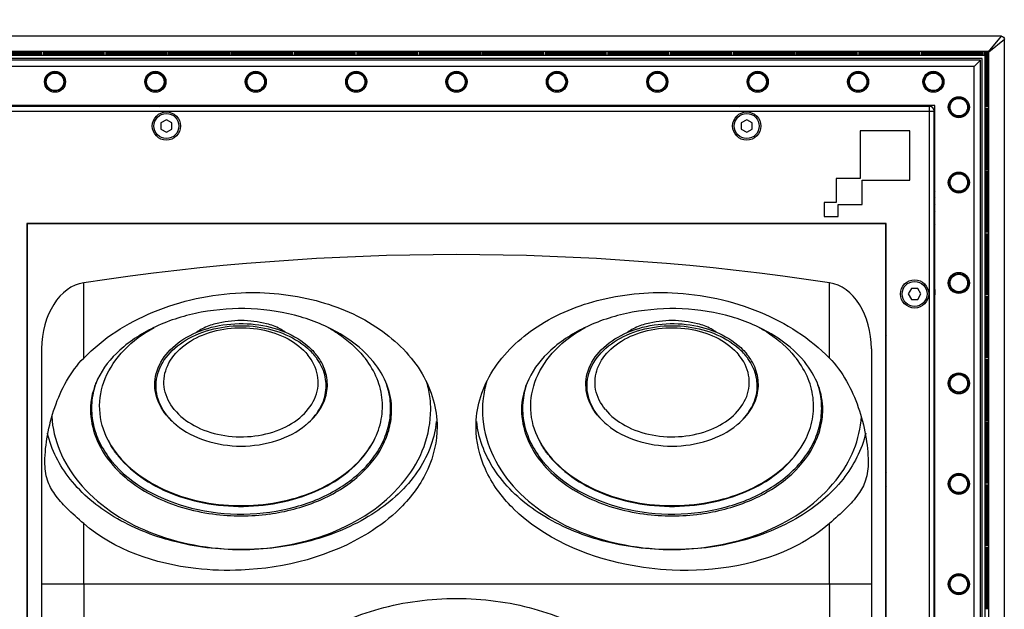
# Model space of a CAD drawing. Units: inches. Extents: x -96.4 to -5.8, y -14.2 to 56.3.
# Drawn here: x -78.1 to -65.7, y 38.1 to 45.5 of the extents above; entities that cross this region are included whole.
import ezdxf

# ---------------------------------------------------------------- set-up
doc = ezdxf.new("R2010")
doc.units = ezdxf.units.IN
doc.header["$MEASUREMENT"] = 0
for name, color, linetype in [('02___PRT_ALL_AXES', 7, 'Continuous'), ('06___PRT_ALL_SURFS', 7, 'Continuous'), ('A-SPKR-DETAIL', 3, 'Continuous')]:
    doc.layers.add(name, color=color, linetype=linetype)
doc.styles.add('ARCH', font='archquik.shx')
doc.dimstyles.new('00', dxfattribs={"dimscale": 4, "dimtxt": 0.125, "dimasz": 0.18, "dimexe": 0.1, "dimexo": 0.1, "dimgap": 0.09, "dimtad": 0, "dimtih": 1, "dimtoh": 1, "dimzin": 4, "dimdsep": 46, "dimtxsty": 'ARCH', "dimcen": 0.09, "dimadec": 0, "dimazin": 0, "dimtfac": 1, "dimtofl": 0, "dimtmove": 2, "dimatfit": 3, "dimfxl": 1, "dimtolj": 1, "dimtzin": 4, "dimarcsym": 0})

# ---------------------------------------------------------------- blocks, each defined once
blk = doc.blocks.new('*D14')
at = {"layer": 'A-SPKR-DETAIL', "color": 0, "lineweight": -2}
for p, q in [((-79.484, 45.63), (-79.484, 47.926)), ((-65.735, 45.63), (-65.735, 47.926)), ((-78.764, 47.526), (-75.196, 47.526)), ((-66.455, 47.526), (-70.023, 47.526))]:
    blk.add_line(p, q, dxfattribs=at)
at = {"layer": 'A-SPKR-DETAIL', "color": 0}
for points in [[(-78.764, 47.646), (-78.764, 47.406), (-79.484, 47.526)], [(-66.455, 47.646), (-66.455, 47.406), (-65.735, 47.526)]]:
    blk.add_solid(points, dxfattribs=at)
at = {"layer": 'Defpoints', "color": 0}
for p in [(-65.735, 47.526), (-79.484, 45.23), (-65.735, 45.23)]:
    blk.add_point(p, dxfattribs=at)
at = {"layer": 'A-SPKR-DETAIL', "color": 0, "insert": (-72.61, 47.526), "char_height": 0.5, "attachment_point": 5, "style": 'ARCH'}
blk.add_mtext('\\A1;13.75 [349]', dxfattribs=at)

msp = doc.modelspace()

# ---------------------------------------------------------------- linework, layer by layer
at = {"color": 7, "linetype": 'Continuous'}
for p, q in [((-65.772, 45.267), (-79.447, 45.267)), ((-65.932, 45.073), (-65.772, 45.267)), ((-65.93, 45.07), (-65.735, 45.23)), ((-65.735, 31.555), (-65.735, 45.23)), ((-65.936, 45.074), (-79.283, 45.074)), ((-65.984, 45.026), (-79.235, 45.026)), ((-66.015, 44.987), (-79.204, 44.987)), ((-77.818, 45.066), (-78.582, 45.066)), ((-77.818, 45.05), (-78.582, 45.05)), ((-77.818, 45.034), (-78.582, 45.034)), ((-77.818, 45.026), (-77.818, 45.074)), ((-77.795, 45.026), (-77.795, 45.074)), ((-77.031, 45.066), (-77.795, 45.066)), ((-77.031, 45.05), (-77.795, 45.05)), ((-77.031, 45.034), (-77.795, 45.034)), ((-77.031, 45.026), (-77.031, 45.074)), ((-77.007, 45.026), (-77.007, 45.074)), ((-76.243, 45.066), (-77.007, 45.066)), ((-76.243, 45.05), (-77.007, 45.05)), ((-76.243, 45.034), (-77.007, 45.034)), ((-76.243, 45.026), (-76.243, 45.074)), ((-76.22, 45.026), (-76.22, 45.074)), ((-75.456, 45.066), (-76.22, 45.066)), ((-75.456, 45.05), (-76.22, 45.05)), ((-75.456, 45.034), (-76.22, 45.034)), ((-75.456, 45.026), (-75.456, 45.074)), ((-75.432, 45.026), (-75.432, 45.074)), ((-74.669, 45.066), (-75.432, 45.066)), ((-74.669, 45.05), (-75.432, 45.05)), ((-74.669, 45.034), (-75.432, 45.034)), ((-74.669, 45.026), (-74.669, 45.074)), ((-74.645, 45.026), (-74.645, 45.074)), ((-73.881, 45.066), (-74.645, 45.066)), ((-73.881, 45.05), (-74.645, 45.05)), ((-73.881, 45.034), (-74.645, 45.034)), ((-73.881, 45.026), (-73.881, 45.074)), ((-73.858, 45.026), (-73.858, 45.074)), ((-73.094, 45.066), (-73.858, 45.066)), ((-73.094, 45.05), (-73.858, 45.05)), ((-73.094, 45.034), (-73.858, 45.034)), ((-73.094, 45.026), (-73.094, 45.074)), ((-73.07, 45.026), (-73.07, 45.074)), ((-72.306, 45.066), (-73.07, 45.066)), ((-72.306, 45.05), (-73.07, 45.05)), ((-72.306, 45.034), (-73.07, 45.034)), ((-72.306, 45.026), (-72.306, 45.074)), ((-72.283, 45.026), (-72.283, 45.074)), ((-71.519, 45.066), (-72.283, 45.066)), ((-71.519, 45.05), (-72.283, 45.05)), ((-71.519, 45.034), (-72.283, 45.034)), ((-71.519, 45.026), (-71.519, 45.074)), ((-71.495, 45.026), (-71.495, 45.074)), ((-70.732, 45.066), (-71.495, 45.066)), ((-70.732, 45.05), (-71.495, 45.05)), ((-70.732, 45.034), (-71.495, 45.034)), ((-70.732, 45.026), (-70.732, 45.074)), ((-70.708, 45.026), (-70.708, 45.074)), ((-69.944, 45.066), (-70.708, 45.066)), ((-69.944, 45.05), (-70.708, 45.05)), ((-69.944, 45.034), (-70.708, 45.034)), ((-69.944, 45.026), (-69.944, 45.074)), ((-69.921, 45.026), (-69.921, 45.074)), ((-69.157, 45.066), (-69.921, 45.066)), ((-69.157, 45.05), (-69.921, 45.05)), ((-69.157, 45.034), (-69.921, 45.034)), ((-69.157, 45.026), (-69.157, 45.074)), ((-69.133, 45.026), (-69.133, 45.074)), ((-68.369, 45.066), (-69.133, 45.066)), ((-68.369, 45.05), (-69.133, 45.05)), ((-68.369, 45.034), (-69.133, 45.034)), ((-68.369, 45.026), (-68.369, 45.074)), ((-68.346, 45.026), (-68.346, 45.074)), ((-67.582, 45.066), (-68.346, 45.066)), ((-67.582, 45.05), (-68.346, 45.05)), ((-67.582, 45.034), (-68.346, 45.034)), ((-67.582, 45.026), (-67.582, 45.074)), ((-67.558, 45.026), (-67.558, 45.074)), ((-66.795, 45.066), (-67.558, 45.066)), ((-66.795, 45.05), (-67.558, 45.05)), ((-66.795, 45.034), (-67.558, 45.034)), ((-66.795, 45.026), (-66.795, 45.074)), ((-66.771, 45.026), (-66.771, 45.074)), ((-66.007, 45.066), (-66.771, 45.066)), ((-66.007, 45.05), (-66.771, 45.05)), ((-66.007, 45.034), (-66.771, 45.034)), ((-66.015, 31.798), (-66.015, 44.987)), ((-66.007, 45.026), (-66.007, 45.074)), ((-65.984, 45.026), (-65.984, 45.074)), ((-65.936, 45.066), (-65.984, 45.066)), ((-65.952, 45.05), (-65.984, 45.05)), ((-65.968, 45.034), (-65.984, 45.034)), ((-65.976, 31.767), (-65.976, 45.019)), ((-65.968, 45.034), (-65.936, 45.066)), ((-65.968, 44.389), (-65.968, 45.034)), ((-65.952, 44.389), (-65.952, 45.05)), ((-65.936, 44.389), (-65.936, 45.066)), ((-65.928, 31.719), (-65.928, 45.066)), ((-66.035, 44.967), (-79.184, 44.967)), ((-66.113, 44.889), (-79.106, 44.889)), ((-66.113, 44.889), (-66.035, 44.967)), ((-66.113, 31.897), (-66.113, 44.889)), ((-66.035, 31.818), (-66.035, 44.967)), ((-66.606, 44.397), (-78.613, 44.397)), ((-66.674, 44.387), (-78.545, 44.387)), ((-77.767, 44.387), (-77.767, 44.397)), ((-77.628, 44.397), (-77.619, 44.387)), ((-77.591, 44.387), (-77.601, 44.397)), ((-77.544, 44.397), (-77.534, 44.387)), ((-77.506, 44.387), (-77.516, 44.397)), ((-77.46, 44.397), (-77.45, 44.387)), ((-77.423, 44.387), (-77.432, 44.397)), ((-77.377, 44.397), (-77.367, 44.387)), ((-77.339, 44.387), (-77.349, 44.397)), ((-77.293, 44.397), (-77.283, 44.387)), ((-77.255, 44.387), (-77.265, 44.397)), ((-77.21, 44.397), (-77.2, 44.387)), ((-77.172, 44.387), (-77.182, 44.397)), ((-77.126, 44.397), (-77.116, 44.387)), ((-77.088, 44.387), (-77.098, 44.397)), ((-77.043, 44.397), (-77.033, 44.387)), ((-77.015, 44.397), (-77.015, 44.387)), ((-76.865, 44.397), (-76.865, 44.387)), ((-76.763, 44.387), (-76.763, 44.397)), ((-76.035, 44.387), (-76.035, 44.397)), ((-72.684, 44.397), (-72.684, 44.387)), ((-72.535, 44.397), (-72.535, 44.387)), ((-70.484, 44.387), (-70.484, 44.397)), ((-70.345, 44.397), (-70.335, 44.387)), ((-70.307, 44.387), (-70.317, 44.397)), ((-70.26, 44.397), (-70.25, 44.387)), ((-70.223, 44.387), (-70.232, 44.397)), ((-70.177, 44.397), (-70.167, 44.387)), ((-70.139, 44.387), (-70.149, 44.397)), ((-70.093, 44.397), (-70.083, 44.387)), ((-70.056, 44.387), (-70.065, 44.397)), ((-70.01, 44.397), (-70, 44.387)), ((-69.972, 44.387), (-69.982, 44.397)), ((-69.926, 44.397), (-69.916, 44.387)), ((-69.888, 44.387), (-69.898, 44.397)), ((-69.843, 44.397), (-69.833, 44.387)), ((-69.805, 44.387), (-69.815, 44.397)), ((-69.759, 44.397), (-69.749, 44.387)), ((-69.721, 44.387), (-69.731, 44.397)), ((-69.676, 44.397), (-69.666, 44.387)), ((-69.64, 44.387), (-69.65, 44.397)), ((-69.48, 44.387), (-69.48, 44.397)), ((-68.751, 44.387), (-68.751, 44.397)), ((-68.354, 44.397), (-68.354, 44.387)), ((-68.204, 44.397), (-68.204, 44.387)), ((-66.674, 32.399), (-66.674, 44.387)), ((-66.606, 32.389), (-66.606, 44.397)), ((-65.976, 44.389), (-65.928, 44.389)), ((-65.976, 44.365), (-65.928, 44.365)), ((-65.968, 43.601), (-65.968, 44.365)), ((-65.952, 43.601), (-65.952, 44.365)), ((-65.936, 43.601), (-65.936, 44.365)), ((-78.604, 44.328), (-66.615, 44.328)), ((-66.615, 32.458), (-66.615, 44.328)), ((-76.251, 44.219), (-76.319, 44.18)), ((-76.319, 44.18), (-76.319, 44.101)), ((-76.183, 44.18), (-76.251, 44.219)), ((-76.183, 44.101), (-76.183, 44.18)), ((-68.968, 44.219), (-69.036, 44.18)), ((-69.036, 44.18), (-69.036, 44.101)), ((-68.9, 44.18), (-68.968, 44.219)), ((-68.9, 44.101), (-68.9, 44.18)), ((-76.319, 44.101), (-76.251, 44.062)), ((-76.251, 44.062), (-76.183, 44.101)), ((-69.036, 44.101), (-68.968, 44.062)), ((-68.968, 44.062), (-68.9, 44.101)), ((-67.543, 44.082), (-67.543, 43.483)), ((-66.921, 44.082), (-67.543, 44.082)), ((-66.921, 43.46), (-66.921, 44.082)), ((-66.615, 43.55), (-66.606, 43.55)), ((-65.976, 43.601), (-65.928, 43.601)), ((-65.976, 43.578), (-65.928, 43.578)), ((-65.968, 42.814), (-65.968, 43.578)), ((-65.952, 42.814), (-65.952, 43.578)), ((-65.936, 42.814), (-65.936, 43.578)), ((-67.846, 43.483), (-67.846, 43.18)), ((-67.543, 43.483), (-67.846, 43.483)), ((-67.519, 43.156), (-67.519, 43.46)), ((-67.519, 43.46), (-66.921, 43.46)), ((-66.606, 43.411), (-66.615, 43.402)), ((-66.615, 43.374), (-66.606, 43.384)), ((-66.606, 43.327), (-66.615, 43.317)), ((-66.615, 43.289), (-66.606, 43.299)), ((-67.995, 43.18), (-67.995, 43.007)), ((-67.846, 43.18), (-67.995, 43.18)), ((-67.822, 43.007), (-67.822, 43.156)), ((-67.822, 43.156), (-67.519, 43.156)), ((-66.606, 43.243), (-66.615, 43.233)), ((-66.615, 43.206), (-66.606, 43.215)), ((-66.606, 43.16), (-66.615, 43.15)), ((-66.615, 43.122), (-66.606, 43.132)), ((-67.995, 43.007), (-67.822, 43.007)), ((-66.606, 43.076), (-66.615, 43.066)), ((-66.615, 43.039), (-66.606, 43.048)), ((-78.003, 42.92), (-78.003, 33.865)), ((-67.216, 42.92), (-78.003, 42.92)), ((-77.993, 33.865), (-77.993, 42.92)), ((-67.226, 42.92), (-67.226, 33.865)), ((-67.216, 33.865), (-67.216, 42.92)), ((-66.606, 42.993), (-66.615, 42.983)), ((-66.615, 42.955), (-66.606, 42.965)), ((-66.606, 42.909), (-66.615, 42.899)), ((-66.615, 42.872), (-66.606, 42.881)), ((-66.606, 42.826), (-66.615, 42.816)), ((-66.606, 42.798), (-66.615, 42.798)), ((-65.976, 42.814), (-65.928, 42.814)), ((-65.976, 42.79), (-65.928, 42.79)), ((-65.968, 42.026), (-65.968, 42.79)), ((-65.952, 42.026), (-65.952, 42.79)), ((-65.936, 42.026), (-65.936, 42.79)), ((-66.606, 42.649), (-66.615, 42.649)), ((-66.615, 42.546), (-66.606, 42.546)), ((-66.901, 42.103), (-66.94, 42.034)), ((-66.94, 42.034), (-66.901, 41.966)), ((-66.822, 42.103), (-66.901, 42.103)), ((-66.783, 42.034), (-66.822, 42.103)), ((-66.822, 41.966), (-66.783, 42.034)), ((-65.976, 42.026), (-65.928, 42.026)), ((-66.901, 41.966), (-66.822, 41.966)), ((-65.976, 42.003), (-65.928, 42.003)), ((-65.968, 41.239), (-65.968, 42.003)), ((-65.952, 41.239), (-65.952, 42.003)), ((-65.936, 41.239), (-65.936, 42.003)), ((-66.615, 41.818), (-66.606, 41.818)), ((-77.816, 35.441), (-77.816, 41.344)), ((-67.403, 41.344), (-67.403, 35.441)), ((-65.976, 41.239), (-65.928, 41.239)), ((-65.976, 41.215), (-65.928, 41.215)), ((-65.968, 40.452), (-65.968, 41.215)), ((-65.952, 40.452), (-65.952, 41.215)), ((-65.936, 40.452), (-65.936, 41.215)), ((-65.976, 40.452), (-65.928, 40.452)), ((-65.976, 40.428), (-65.928, 40.428)), ((-65.968, 39.664), (-65.968, 40.428)), ((-65.952, 39.664), (-65.952, 40.428)), ((-65.936, 39.664), (-65.936, 40.428)), ((-65.976, 39.664), (-65.928, 39.664)), ((-65.976, 39.641), (-65.928, 39.641)), ((-65.968, 38.877), (-65.968, 39.641)), ((-65.952, 38.877), (-65.952, 39.641)), ((-65.936, 38.877), (-65.936, 39.641)), ((-75.671, 39.274), (-75.667, 39.273)), ((-70.262, 39.274), (-70.257, 39.273)), ((-65.976, 38.877), (-65.928, 38.877)), ((-65.976, 38.853), (-65.928, 38.853)), ((-65.968, 38.089), (-65.968, 38.853)), ((-65.952, 38.089), (-65.952, 38.853)), ((-65.936, 38.089), (-65.936, 38.853)), ((-66.606, 38.467), (-66.615, 38.467)), ((-77.993, 38.393), (-78.003, 38.393)), ((-77.288, 38.393), (-77.288, 34.611)), ((-67.931, 38.393), (-77.288, 38.393)), ((-67.931, 38.393), (-67.931, 34.611)), ((-67.403, 38.393), (-67.931, 38.393)), ((-67.216, 38.393), (-67.226, 38.393)), ((-66.606, 38.318), (-66.615, 38.318)), ((-65.976, 38.089), (-65.928, 38.089))]:
    msp.add_line(p, q, dxfattribs=at)
for centre, radius in [((-77.649, 44.696), 0.132), ((-77.649, 44.696), 0.118), ((-77.649, 44.696), 0.11), ((-76.389, 44.696), 0.132), ((-76.389, 44.696), 0.118), ((-76.389, 44.696), 0.11), ((-75.129, 44.696), 0.132), ((-75.129, 44.696), 0.118), ((-75.129, 44.696), 0.11), ((-73.869, 44.696), 0.132), ((-73.869, 44.696), 0.118), ((-73.869, 44.696), 0.11), ((-72.61, 44.696), 0.132), ((-72.61, 44.696), 0.118), ((-72.61, 44.696), 0.11), ((-71.35, 44.696), 0.132), ((-71.35, 44.696), 0.118), ((-71.35, 44.696), 0.11), ((-70.09, 44.696), 0.132), ((-70.09, 44.696), 0.118), ((-70.09, 44.696), 0.11), ((-68.83, 44.696), 0.132), ((-68.83, 44.696), 0.118), ((-68.83, 44.696), 0.11), ((-67.57, 44.696), 0.132), ((-67.57, 44.696), 0.118), ((-67.57, 44.696), 0.11), ((-66.625, 44.696), 0.132), ((-66.625, 44.696), 0.118), ((-66.625, 44.696), 0.11), ((-66.306, 44.377), 0.132), ((-66.306, 44.377), 0.118), ((-66.306, 44.377), 0.11), ((-76.251, 44.141), 0.157), ((-68.968, 44.141), 0.157), ((-66.306, 43.432), 0.132), ((-66.306, 43.432), 0.118), ((-66.306, 43.432), 0.11), ((-66.306, 42.172), 0.132), ((-66.306, 42.172), 0.118), ((-66.306, 42.172), 0.11), ((-66.861, 42.034), 0.157), ((-66.306, 40.912), 0.132), ((-66.306, 40.912), 0.118), ((-66.306, 40.912), 0.11), ((-66.306, 39.652), 0.132), ((-66.306, 39.652), 0.118), ((-66.306, 39.652), 0.11), ((-66.306, 38.393), 0.132), ((-66.306, 38.393), 0.118), ((-66.306, 38.393), 0.11)]:
    msp.add_circle(centre, radius, dxfattribs=at)
for centre, radius, start, end in [((-65.984, 45.019), 0.00787, 0, 90), ((-65.936, 45.066), 0.00787, 0, 90), ((-77.629, 44.357), 0.0394, 90, 130.8973), ((-76.251, 44.141), 0.256, 74.7239, 105.2285), ((-70.346, 44.357), 0.0394, 90, 130.8973), ((-69.637, 44.357), 0.0394, 49.0323, 90), ((-68.968, 44.141), 0.256, 74.7239, 105.2285), ((-66.674, 44.328), 0.0591, 0, 90), ((-66.645, 43.412), 0.0394, 0, 40.8973), ((-66.861, 42.034), 0.256, 344.7239, 15.2285), ((-76.397, 40.381), 1.959, 144.6427, 145.0738), ((-68.822, 40.381), 1.959, 34.9262, 35.3573), ((-74.446, 40.584), 1.011, 17.6439, 18.9362), ((-69.037, 40.584), 1.011, 17.6439, 18.9362), ((-75.891, 40.795), 1.246, 219.2319, 219.7551), ((-70.481, 40.795), 1.246, 219.2319, 219.7551), ((-76.397, 40.914), 1.959, 214.9262, 215.3573), ((-68.822, 40.914), 1.959, 324.6427, 325.0738), ((-76.397, 40.747), 1.959, 214.9262, 215.3573), ((-68.822, 40.747), 1.959, 324.6427, 325.0738), ((-75.313, 41.911), 2.661, 262.3726, 277.6263), ((-69.904, 41.911), 2.661, 262.3726, 277.6263)]:
    msp.add_arc(centre, radius, start, end, dxfattribs=at)
for points in [[(-65.772, 45.267), (-65.763, 45.267), (-65.753, 45.262), (-65.747, 45.256)], [(-65.747, 45.256), (-65.74, 45.249), (-65.735, 45.239), (-65.735, 45.23)]]:
    msp.add_open_spline(points, degree=3, dxfattribs=at)
for points, knots in [([(-76.34, 44.387), (-76.333, 44.388), (-76.304, 44.394), (-76.274, 44.397), (-76.251, 44.397)], [0, 0, 0, 0, 0.236372, 1, 1, 1, 1]), ([(-69.057, 44.387), (-69.05, 44.388), (-69.02, 44.394), (-68.991, 44.397), (-68.968, 44.397)], [0, 0, 0, 0, 0.236372, 1, 1, 1, 1]), ([(-66.615, 42.123), (-66.614, 42.116), (-66.608, 42.087), (-66.606, 42.057), (-66.606, 42.034)], [0, 0, 0, 0, 0.236372, 1, 1, 1, 1]), ([(-77.135, 40.919), (-77.163, 40.838), (-77.199, 40.669), (-77.182, 40.41), (-77.095, 40.158), (-76.996, 40.007), (-76.938, 39.936)], [0, 0, 0, 0, 0.24525, 0.488129, 0.737305, 1, 1, 1, 1]), ([(-71.725, 40.919), (-71.753, 40.838), (-71.79, 40.669), (-71.773, 40.41), (-71.686, 40.158), (-71.587, 40.007), (-71.529, 39.936)], [0, 0, 0, 0, 0.24525, 0.488129, 0.737305, 1, 1, 1, 1]), ([(-76.938, 39.936), (-76.693, 39.635), (-76.104, 39.335), (-75.282, 39.246), (-74.636, 39.333), (-74.069, 39.57), (-73.702, 39.886), (-73.52, 40.186), (-73.444, 40.419), (-73.429, 40.659), (-73.459, 40.815), (-73.483, 40.89)], [0, 0, 0, 0, 0.252431, 0.395215, 0.537559, 0.671087, 0.790528, 0.845262, 0.897494, 0.948551, 1, 1, 1, 1]), ([(-71.529, 39.936), (-71.284, 39.635), (-70.695, 39.335), (-69.873, 39.246), (-69.227, 39.333), (-68.66, 39.57), (-68.292, 39.886), (-68.111, 40.186), (-68.035, 40.419), (-68.019, 40.659), (-68.049, 40.815), (-68.073, 40.89)], [0, 0, 0, 0, 0.252431, 0.395215, 0.537559, 0.671087, 0.790528, 0.845262, 0.897494, 0.948551, 1, 1, 1, 1]), ([(-77.203, 40.578), (-77.202, 40.462), (-77.154, 40.222), (-77.028, 40.013), (-76.95, 39.918)], [0, 0, 0, 0, 0.485057, 1, 1, 1, 1]), ([(-74.96, 39.273), (-74.753, 39.301), (-74.36, 39.403), (-73.859, 39.692), (-73.564, 40.038), (-73.445, 40.345), (-73.424, 40.501), (-73.424, 40.578)], [0, 0, 0, 0, 0.287314, 0.551056, 0.785477, 0.89428, 1, 1, 1, 1]), ([(-71.794, 40.578), (-71.793, 40.462), (-71.745, 40.222), (-71.618, 40.013), (-71.541, 39.918)], [0, 0, 0, 0, 0.485057, 1, 1, 1, 1]), ([(-69.551, 39.273), (-69.344, 39.301), (-68.951, 39.403), (-68.449, 39.692), (-68.155, 40.038), (-68.036, 40.345), (-68.015, 40.501), (-68.014, 40.578)], [0, 0, 0, 0, 0.287314, 0.551056, 0.785477, 0.89428, 1, 1, 1, 1]), ([(-76.981, 40.195), (-76.973, 40.179), (-76.936, 40.113), (-76.892, 40.051), (-76.856, 40.007)], [0, 0, 0, 0, 0.245268, 1, 1, 1, 1]), ([(-76.849, 39.999), (-76.664, 39.777), (-76.257, 39.529), (-75.657, 39.385), (-75.16, 39.366), (-74.676, 39.443), (-74.239, 39.612), (-73.881, 39.86), (-73.707, 40.08), (-73.646, 40.195)], [0, 0, 0, 0, 0.237827, 0.371465, 0.50878, 0.644441, 0.773451, 0.892269, 1, 1, 1, 1]), ([(-71.572, 40.195), (-71.563, 40.179), (-71.526, 40.113), (-71.483, 40.051), (-71.447, 40.007)], [0, 0, 0, 0, 0.245268, 1, 1, 1, 1]), ([(-71.439, 39.999), (-71.255, 39.777), (-70.848, 39.529), (-70.247, 39.385), (-69.751, 39.366), (-69.267, 39.443), (-68.83, 39.612), (-68.472, 39.86), (-68.297, 40.08), (-68.236, 40.195)], [0, 0, 0, 0, 0.237827, 0.371465, 0.50878, 0.644441, 0.773451, 0.892269, 1, 1, 1, 1]), ([(-76.95, 39.918), (-76.806, 39.741), (-76.401, 39.444), (-75.926, 39.309), (-75.671, 39.274)], [0, 0, 0, 0, 0.470131, 1, 1, 1, 1]), ([(-71.541, 39.918), (-71.396, 39.741), (-70.992, 39.444), (-70.516, 39.309), (-70.262, 39.274)], [0, 0, 0, 0, 0.470131, 1, 1, 1, 1]), ([(-77.288, 38.393), (-77.368, 38.392), (-77.478, 38.393), (-77.613, 38.393), (-77.686, 38.393), (-77.742, 38.392), (-77.777, 38.393), (-77.799, 38.392), (-77.807, 38.394), (-77.816, 38.39), (-77.816, 38.393)], [0, 0, 0, 0, 0.451158, 0.626185, 0.764973, 0.869689, 0.942688, 0.967875, 0.985769, 1, 1, 1, 1])]:
    msp.add_open_spline(points, degree=3, knots=knots, dxfattribs=at)
at = {"layer": '02___PRT_ALL_AXES', "color": 7, "linetype": 'Continuous'}
for p, q in [((-77.288, 41.23), (-77.288, 42.174)), ((-67.931, 41.23), (-67.931, 42.174)), ((-74.334, 41.223), (-74.335, 41.225)), ((-68.925, 41.223), (-68.926, 41.225)), ((-73.645, 40.195), (-73.644, 40.198)), ((-68.236, 40.195), (-68.235, 40.198)), ((-77.288, 38.393), (-77.288, 39.153)), ((-67.931, 38.393), (-67.931, 39.153))]:
    msp.add_line(p, q, dxfattribs=at)
for centre in [(-76.251, 44.141), (-68.968, 44.141), (-66.861, 42.034)]:
    msp.add_circle(centre, 0.177, dxfattribs=at)
for centre, radius, start, end in [((-75.43, 40.941), 0.753, 119.5365, 125.4828), ((-75.197, 40.94), 0.754, 54.6421, 60.4615), ((-70.021, 40.941), 0.753, 119.5365, 125.4828), ((-69.788, 40.94), 0.754, 54.6421, 60.4615), ((-74.998, 40.759), 0.788, 39.2924, 45.6171), ((-74.938, 40.82), 0.726, 33.893, 39.2646), ((-69.589, 40.759), 0.788, 39.2924, 45.6171), ((-69.529, 40.82), 0.726, 33.893, 39.2646), ((-74.951, 40.799), 0.726, 35.8709, 39.2447), ((-74.912, 40.838), 0.694, 33.1748, 33.6988), ((-69.542, 40.799), 0.726, 35.8709, 39.2447), ((-69.502, 40.838), 0.694, 33.1748, 33.6988), ((-74.163, 40.58), 1.23, 6.6434, 16.1525), ((-71.053, 40.58), 1.231, 163.612, 173.3536), ((-74.128, 40.585), 1.195, 359.9268, 6.5987), ((-71.089, 40.585), 1.195, 173.4014, 180.0736), ((-75.66, 40.997), 0.763, 219.2339, 220.4802), ((-75.667, 40.969), 0.737, 217.9284, 219.2335), ((-74.098, 40.565), 1.245, 351.036, 353.985), ((-71.121, 40.565), 1.245, 186.0156, 188.964), ((-70.251, 40.997), 0.763, 219.2339, 220.4802), ((-70.258, 40.969), 0.737, 217.9284, 219.2335), ((-75.554, 41.08), 0.895, 229.3191, 230.2735), ((-75.072, 41.079), 0.894, 309.7271, 310.6943), ((-70.145, 41.08), 0.895, 229.3191, 230.2735), ((-69.663, 41.079), 0.894, 309.7271, 310.6943), ((-76.051, 40.673), 1.046, 206.9723, 207.214), ((-76.047, 40.675), 1.051, 207.2142, 207.696), ((-76.04, 40.679), 1.059, 207.6964, 208.5036), ((-70.642, 40.673), 1.046, 206.9723, 207.214), ((-70.638, 40.675), 1.051, 207.2142, 207.696), ((-70.63, 40.679), 1.059, 207.6964, 208.5036), ((-75.896, 40.776), 1.233, 218.6605, 219.2319), ((-70.486, 40.776), 1.233, 218.6605, 219.2319), ((-74.702, 40.741), 1.965, 314.542, 314.9648), ((-70.517, 40.741), 1.965, 225.0353, 225.4555)]:
    msp.add_arc(centre, radius, start, end, dxfattribs=at)
for points, knots in [([(-77.288, 41.23), (-77.046, 41.479), (-76.415, 41.878), (-75.691, 42.032), (-75.314, 42.049)], [0, 0, 0, 0, 0.479598, 1, 1, 1, 1]), ([(-75.314, 42.049), (-74.999, 42.062), (-74.384, 42.002), (-73.576, 41.656), (-73.085, 41.168), (-72.887, 40.715), (-72.854, 40.481), (-72.854, 40.367)], [0, 0, 0, 0, 0.287406, 0.55345, 0.788177, 0.895898, 1, 1, 1, 1]), ([(-72.365, 40.367), (-72.365, 40.481), (-72.332, 40.715), (-72.134, 41.168), (-71.643, 41.656), (-70.835, 42.002), (-70.22, 42.062), (-69.905, 42.049)], [0, 0, 0, 0, 0.104102, 0.211823, 0.44655, 0.712595, 1, 1, 1, 1]), ([(-69.905, 42.049), (-69.528, 42.032), (-68.804, 41.878), (-68.173, 41.479), (-67.931, 41.23)], [0, 0, 0, 0, 0.520404, 1, 1, 1, 1]), ([(-73.655, 41.185), (-73.761, 41.315), (-74.046, 41.55), (-74.768, 41.854), (-75.611, 41.889), (-76.377, 41.655), (-76.834, 41.367), (-77.133, 40.999), (-77.204, 40.711), (-77.203, 40.578)], [0, 0, 0, 0, 0.116842, 0.250607, 0.539067, 0.678092, 0.802404, 0.908238, 1, 1, 1, 1]), ([(-68.245, 41.185), (-68.352, 41.315), (-68.637, 41.55), (-69.358, 41.854), (-70.202, 41.889), (-70.967, 41.655), (-71.424, 41.367), (-71.723, 40.999), (-71.795, 40.711), (-71.794, 40.578)], [0, 0, 0, 0, 0.116842, 0.250607, 0.539067, 0.678092, 0.802404, 0.908238, 1, 1, 1, 1]), ([(-76.251, 40.514), (-76.315, 40.592), (-76.387, 40.731), (-76.402, 40.929), (-76.363, 41.127), (-76.208, 41.36), (-75.911, 41.556), (-75.538, 41.663), (-75.024, 41.673), (-74.635, 41.53), (-74.454, 41.362)], [0, 0, 0, 0, 0.108186, 0.159869, 0.211946, 0.322841, 0.449066, 0.588773, 0.734082, 1, 1, 1, 1]), ([(-74.825, 41.596), (-74.877, 41.626), (-75.038, 41.68), (-75.313, 41.712), (-75.589, 41.68), (-75.749, 41.626), (-75.802, 41.596)], [0, 0, 0, 0, 0.178937, 0.500038, 0.821105, 1, 1, 1, 1]), ([(-70.842, 40.514), (-70.905, 40.592), (-70.977, 40.731), (-70.992, 40.929), (-70.954, 41.127), (-70.799, 41.36), (-70.501, 41.556), (-70.128, 41.663), (-69.615, 41.673), (-69.226, 41.53), (-69.044, 41.362)], [0, 0, 0, 0, 0.108186, 0.159869, 0.211946, 0.322841, 0.449066, 0.588773, 0.734082, 1, 1, 1, 1]), ([(-69.416, 41.596), (-69.468, 41.626), (-69.629, 41.68), (-69.904, 41.712), (-70.179, 41.68), (-70.34, 41.626), (-70.392, 41.596)], [0, 0, 0, 0, 0.178937, 0.500038, 0.821105, 1, 1, 1, 1]), ([(-76.983, 40.199), (-77.044, 40.317), (-77.119, 40.582), (-77.041, 40.995), (-76.789, 41.359), (-76.542, 41.538), (-76.403, 41.615)], [0, 0, 0, 0, 0.235326, 0.46843, 0.719777, 1, 1, 1, 1]), ([(-76.249, 40.516), (-76.309, 40.594), (-76.399, 40.776), (-76.369, 41.086), (-76.181, 41.351), (-75.881, 41.541), (-75.508, 41.64), (-75.002, 41.641), (-74.621, 41.492), (-74.447, 41.322)], [0, 0, 0, 0, 0.107672, 0.210724, 0.322525, 0.449843, 0.590321, 0.735773, 1, 1, 1, 1]), ([(-76.152, 40.584), (-76.211, 40.656), (-76.277, 40.787), (-76.286, 40.972), (-76.242, 41.157), (-76.085, 41.369), (-75.793, 41.54), (-75.438, 41.622), (-75.066, 41.605), (-74.727, 41.493), (-74.542, 41.351), (-74.475, 41.268)], [0, 0, 0, 0, 0.107869, 0.159492, 0.211768, 0.324058, 0.452539, 0.59397, 0.739046, 0.876992, 1, 1, 1, 1]), ([(-74.221, 41.613), (-74.177, 41.589), (-74.013, 41.489), (-73.866, 41.361), (-73.776, 41.251)], [0, 0, 0, 0, 0.262901, 1, 1, 1, 1]), ([(-71.574, 40.199), (-71.634, 40.317), (-71.709, 40.582), (-71.632, 40.995), (-71.379, 41.359), (-71.132, 41.538), (-70.993, 41.615)], [0, 0, 0, 0, 0.235326, 0.46843, 0.719777, 1, 1, 1, 1]), ([(-70.839, 40.516), (-70.9, 40.594), (-70.99, 40.776), (-70.96, 41.086), (-70.771, 41.351), (-70.471, 41.541), (-70.099, 41.64), (-69.593, 41.641), (-69.211, 41.492), (-69.038, 41.322)], [0, 0, 0, 0, 0.107672, 0.210724, 0.322525, 0.449843, 0.590321, 0.735773, 1, 1, 1, 1]), ([(-70.742, 40.584), (-70.802, 40.656), (-70.868, 40.787), (-70.876, 40.972), (-70.833, 41.157), (-70.675, 41.369), (-70.384, 41.54), (-70.029, 41.622), (-69.656, 41.605), (-69.318, 41.493), (-69.133, 41.351), (-69.066, 41.268)], [0, 0, 0, 0, 0.107869, 0.159492, 0.211768, 0.324058, 0.452539, 0.59397, 0.739046, 0.876992, 1, 1, 1, 1]), ([(-68.812, 41.613), (-68.767, 41.589), (-68.604, 41.489), (-68.456, 41.361), (-68.367, 41.251)], [0, 0, 0, 0, 0.262901, 1, 1, 1, 1]), ([(-77.775, 39.93), (-77.775, 40.04), (-77.748, 40.272), (-77.632, 40.727), (-77.455, 41.059), (-77.288, 41.23)], [0, 0, 0, 0, 0.234026, 0.492184, 1, 1, 1, 1]), ([(-76.152, 40.584), (-76.084, 40.501), (-75.899, 40.36), (-75.561, 40.247), (-75.189, 40.23), (-74.833, 40.312), (-74.542, 40.483), (-74.385, 40.696), (-74.341, 40.88), (-74.35, 41.066), (-74.416, 41.196), (-74.475, 41.268)], [0, 0, 0, 0, 0.123008, 0.260954, 0.40603, 0.547461, 0.675942, 0.788232, 0.840508, 0.892131, 1, 1, 1, 1]), ([(-74.489, 40.401), (-74.427, 40.454), (-74.321, 40.574), (-74.237, 40.795), (-74.249, 41.025), (-74.318, 41.162), (-74.363, 41.224)], [0, 0, 0, 0, 0.267521, 0.51251, 0.750338, 1, 1, 1, 1]), ([(-74.489, 40.401), (-74.426, 40.453), (-74.317, 40.571), (-74.226, 40.787), (-74.228, 41.016), (-74.29, 41.155), (-74.331, 41.218)], [0, 0, 0, 0, 0.26917, 0.515451, 0.752941, 1, 1, 1, 1]), ([(-73.644, 40.198), (-73.602, 40.281), (-73.54, 40.457), (-73.532, 40.738), (-73.611, 41.013), (-73.714, 41.176), (-73.776, 41.251)], [0, 0, 0, 0, 0.249072, 0.49156, 0.738612, 1, 1, 1, 1]), ([(-73.424, 40.578), (-73.423, 40.683), (-73.465, 40.904), (-73.582, 41.095), (-73.655, 41.185)], [0, 0, 0, 0, 0.474946, 1, 1, 1, 1]), ([(-70.742, 40.584), (-70.675, 40.501), (-70.49, 40.36), (-70.152, 40.247), (-69.779, 40.23), (-69.424, 40.312), (-69.133, 40.483), (-68.975, 40.696), (-68.932, 40.88), (-68.94, 41.066), (-69.006, 41.196), (-69.066, 41.268)], [0, 0, 0, 0, 0.123008, 0.260954, 0.40603, 0.547461, 0.675942, 0.788232, 0.840508, 0.892131, 1, 1, 1, 1]), ([(-69.079, 40.401), (-69.017, 40.454), (-68.911, 40.574), (-68.827, 40.795), (-68.84, 41.025), (-68.909, 41.162), (-68.953, 41.224)], [0, 0, 0, 0, 0.267521, 0.51251, 0.750338, 1, 1, 1, 1]), ([(-69.079, 40.401), (-69.016, 40.453), (-68.908, 40.571), (-68.817, 40.787), (-68.819, 41.016), (-68.88, 41.155), (-68.921, 41.218)], [0, 0, 0, 0, 0.26917, 0.515451, 0.752941, 1, 1, 1, 1]), ([(-68.235, 40.198), (-68.192, 40.281), (-68.13, 40.457), (-68.122, 40.738), (-68.201, 41.013), (-68.305, 41.176), (-68.367, 41.251)], [0, 0, 0, 0, 0.249072, 0.49156, 0.738612, 1, 1, 1, 1]), ([(-68.014, 40.578), (-68.013, 40.683), (-68.055, 40.904), (-68.172, 41.095), (-68.245, 41.185)], [0, 0, 0, 0, 0.474946, 1, 1, 1, 1]), ([(-67.931, 41.23), (-67.764, 41.059), (-67.587, 40.727), (-67.471, 40.272), (-67.444, 40.04), (-67.444, 39.93)], [0, 0, 0, 0, 0.507821, 0.765982, 1, 1, 1, 1]), ([(-73.257, 39.698), (-73.156, 39.825), (-72.993, 40.106), (-72.934, 40.427), (-72.934, 40.583)], [0, 0, 0, 0, 0.508861, 1, 1, 1, 1]), ([(-72.284, 40.583), (-72.284, 40.422), (-72.221, 40.092), (-72.048, 39.805), (-71.943, 39.675)], [0, 0, 0, 0, 0.490651, 1, 1, 1, 1]), ([(-77.69, 40.498), (-77.681, 40.351), (-77.609, 40.053), (-77.449, 39.794), (-77.352, 39.675)], [0, 0, 0, 0, 0.490824, 1, 1, 1, 1]), ([(-76.24, 40.501), (-76.233, 40.492), (-76.201, 40.457), (-76.166, 40.424), (-76.138, 40.401)], [0, 0, 0, 0, 0.244718, 1, 1, 1, 1]), ([(-76.238, 40.503), (-76.231, 40.494), (-76.2, 40.458), (-76.165, 40.424), (-76.138, 40.401)], [0, 0, 0, 0, 0.244595, 1, 1, 1, 1]), ([(-70.831, 40.501), (-70.823, 40.492), (-70.791, 40.457), (-70.756, 40.424), (-70.729, 40.401)], [0, 0, 0, 0, 0.244718, 1, 1, 1, 1]), ([(-70.829, 40.503), (-70.821, 40.494), (-70.79, 40.458), (-70.756, 40.424), (-70.729, 40.401)], [0, 0, 0, 0, 0.244595, 1, 1, 1, 1]), ([(-67.847, 39.698), (-67.756, 39.813), (-67.605, 40.066), (-67.537, 40.353), (-67.527, 40.495)], [0, 0, 0, 0, 0.508683, 1, 1, 1, 1]), ([(-75.314, 38.824), (-75.6, 38.824), (-76.157, 38.892), (-76.905, 39.191), (-77.477, 39.659), (-77.696, 40.079), (-77.744, 40.288)], [0, 0, 0, 0, 0.282804, 0.549029, 0.78781, 1, 1, 1, 1]), ([(-76.127, 40.391), (-76.02, 40.303), (-75.755, 40.168), (-75.313, 40.103), (-74.872, 40.168), (-74.607, 40.303), (-74.5, 40.391)], [0, 0, 0, 0, 0.238846, 0.499999, 0.761152, 1, 1, 1, 1]), ([(-72.869, 40.371), (-72.903, 40.155), (-73.104, 39.711), (-73.678, 39.215), (-74.444, 38.896), (-75.019, 38.824), (-75.314, 38.824)], [0, 0, 0, 0, 0.211122, 0.44888, 0.715561, 1, 1, 1, 1]), ([(-72.854, 40.367), (-72.854, 40.185), (-72.942, 39.802), (-73.174, 39.49), (-73.314, 39.351)], [0, 0, 0, 0, 0.479227, 1, 1, 1, 1]), ([(-71.905, 39.351), (-72.045, 39.49), (-72.277, 39.802), (-72.365, 40.185), (-72.365, 40.367)], [0, 0, 0, 0, 0.520773, 1, 1, 1, 1]), ([(-69.905, 38.824), (-70.2, 38.824), (-70.775, 38.896), (-71.541, 39.215), (-72.115, 39.711), (-72.316, 40.155), (-72.35, 40.371)], [0, 0, 0, 0, 0.284439, 0.55112, 0.788878, 1, 1, 1, 1]), ([(-70.717, 40.391), (-70.611, 40.303), (-70.346, 40.168), (-69.904, 40.103), (-69.462, 40.168), (-69.197, 40.303), (-69.091, 40.391)], [0, 0, 0, 0, 0.238846, 0.499999, 0.761152, 1, 1, 1, 1]), ([(-67.475, 40.288), (-67.523, 40.079), (-67.741, 39.659), (-68.313, 39.191), (-69.062, 38.892), (-69.619, 38.824), (-69.905, 38.824)], [0, 0, 0, 0, 0.212184, 0.450961, 0.717188, 1, 1, 1, 1]), ([(-76.858, 40.006), (-76.869, 40.019), (-76.91, 40.073), (-76.946, 40.13), (-76.97, 40.174)], [0, 0, 0, 0, 0.254669, 1, 1, 1, 1]), ([(-76.851, 39.996), (-76.668, 39.773), (-76.26, 39.521), (-75.658, 39.376), (-75.159, 39.357), (-74.673, 39.436), (-74.235, 39.606), (-73.878, 39.857), (-73.705, 40.079), (-73.645, 40.195)], [0, 0, 0, 0, 0.237637, 0.371393, 0.508885, 0.64469, 0.773734, 0.892449, 1, 1, 1, 1]), ([(-71.449, 40.006), (-71.46, 40.019), (-71.501, 40.073), (-71.537, 40.13), (-71.561, 40.174)], [0, 0, 0, 0, 0.254669, 1, 1, 1, 1]), ([(-71.441, 39.996), (-71.258, 39.773), (-70.85, 39.521), (-70.248, 39.376), (-69.75, 39.357), (-69.264, 39.436), (-68.826, 39.606), (-68.469, 39.857), (-68.296, 40.079), (-68.236, 40.195)], [0, 0, 0, 0, 0.237637, 0.371393, 0.508885, 0.64469, 0.773734, 0.892449, 1, 1, 1, 1]), ([(-77.288, 39.153), (-77.36, 39.216), (-77.49, 39.33), (-77.652, 39.507), (-77.76, 39.704), (-77.775, 39.851), (-77.775, 39.93)], [0, 0, 0, 0, 0.302081, 0.543812, 0.753262, 1, 1, 1, 1]), ([(-67.444, 39.93), (-67.444, 39.851), (-67.459, 39.704), (-67.567, 39.507), (-67.73, 39.33), (-67.859, 39.216), (-67.931, 39.153)], [0, 0, 0, 0, 0.246752, 0.456202, 0.697929, 1, 1, 1, 1]), ([(-77.352, 39.675), (-77.125, 39.397), (-76.634, 39.073), (-75.902, 38.865), (-75.296, 38.811), (-74.692, 38.871), (-73.963, 39.087), (-73.479, 39.416), (-73.257, 39.698)], [0, 0, 0, 0, 0.236909, 0.366915, 0.500664, 0.6343, 0.763992, 1, 1, 1, 1]), ([(-71.943, 39.675), (-71.715, 39.397), (-71.225, 39.073), (-70.492, 38.865), (-69.887, 38.811), (-69.282, 38.871), (-68.554, 39.087), (-68.069, 39.416), (-67.847, 39.698)], [0, 0, 0, 0, 0.236909, 0.366915, 0.500664, 0.6343, 0.763992, 1, 1, 1, 1]), ([(-73.324, 39.34), (-73.442, 39.224), (-74.019, 38.784), (-74.76, 38.593), (-75.314, 38.569)], [0, 0, 0, 0, 0.230377, 1, 1, 1, 1]), ([(-69.905, 38.569), (-70.097, 38.577), (-70.809, 38.663), (-71.52, 38.971), (-71.895, 39.34)], [0, 0, 0, 0, 0.267808, 1, 1, 1, 1]), ([(-75.314, 38.569), (-75.504, 38.561), (-76.195, 38.582), (-76.908, 38.82), (-77.288, 39.153)], [0, 0, 0, 0, 0.272782, 1, 1, 1, 1]), ([(-67.931, 39.153), (-68.049, 39.049), (-68.635, 38.662), (-69.367, 38.545), (-69.905, 38.569)], [0, 0, 0, 0, 0.226902, 1, 1, 1, 1]), ([(-75.149, 36.469), (-75.149, 36.587), (-75.115, 36.826), (-74.91, 37.288), (-74.4, 37.78), (-73.567, 38.133), (-72.61, 38.255), (-71.652, 38.133), (-70.819, 37.78), (-70.309, 37.288), (-70.104, 36.826), (-70.07, 36.587), (-70.07, 36.469)], [0, 0, 0, 0, 0.051964, 0.105342, 0.221757, 0.355186, 0.5, 0.644814, 0.778243, 0.894658, 0.948036, 1, 1, 1, 1])]:
    msp.add_open_spline(points, degree=3, knots=knots, dxfattribs=at)
for points in [[(-74.454, 41.362), (-74.426, 41.337), (-74.4, 41.309), (-74.376, 41.28)], [(-69.044, 41.362), (-69.016, 41.337), (-68.99, 41.309), (-68.966, 41.28)]]:
    msp.add_open_spline(points, degree=3, dxfattribs=at)
at = {"layer": '06___PRT_ALL_SURFS', "color": 7, "linetype": 'Continuous'}
msp.add_line((-77.993, 42.92), (-67.226, 42.92), dxfattribs=at)
for centre, major_axis, start_param, end_param in [((-72.61, -19.755), (0, 62.282), -0.106442, 0.106442), ((-77.226, 41.344), (0, 0.835), 0.106442, 1.570796), ((-67.993, 41.344), (0, 0.835), -1.570796, -0.106442)]:
    msp.add_ellipse(centre, major_axis=major_axis, ratio=0.707107, start_param=start_param, end_param=end_param, dxfattribs=at)

# ---------------------------------------------------------------- dimensions: what is measured, and where the dimension line sits
at = {"layer": 'A-SPKR-DETAIL', "color": 0}
dim = msp.add_linear_dim(base=(-65.735, 47.526), p1=(-79.484, 45.23), p2=(-65.735, 45.23), dimstyle='00', dxfattribs=at)
dim.commit()
dim.dimension.update_dxf_attribs({"geometry": '*D14', "text_midpoint": (-72.61, 47.526), "dimtype": 160})

doc.saveas('drawing.dxf')
